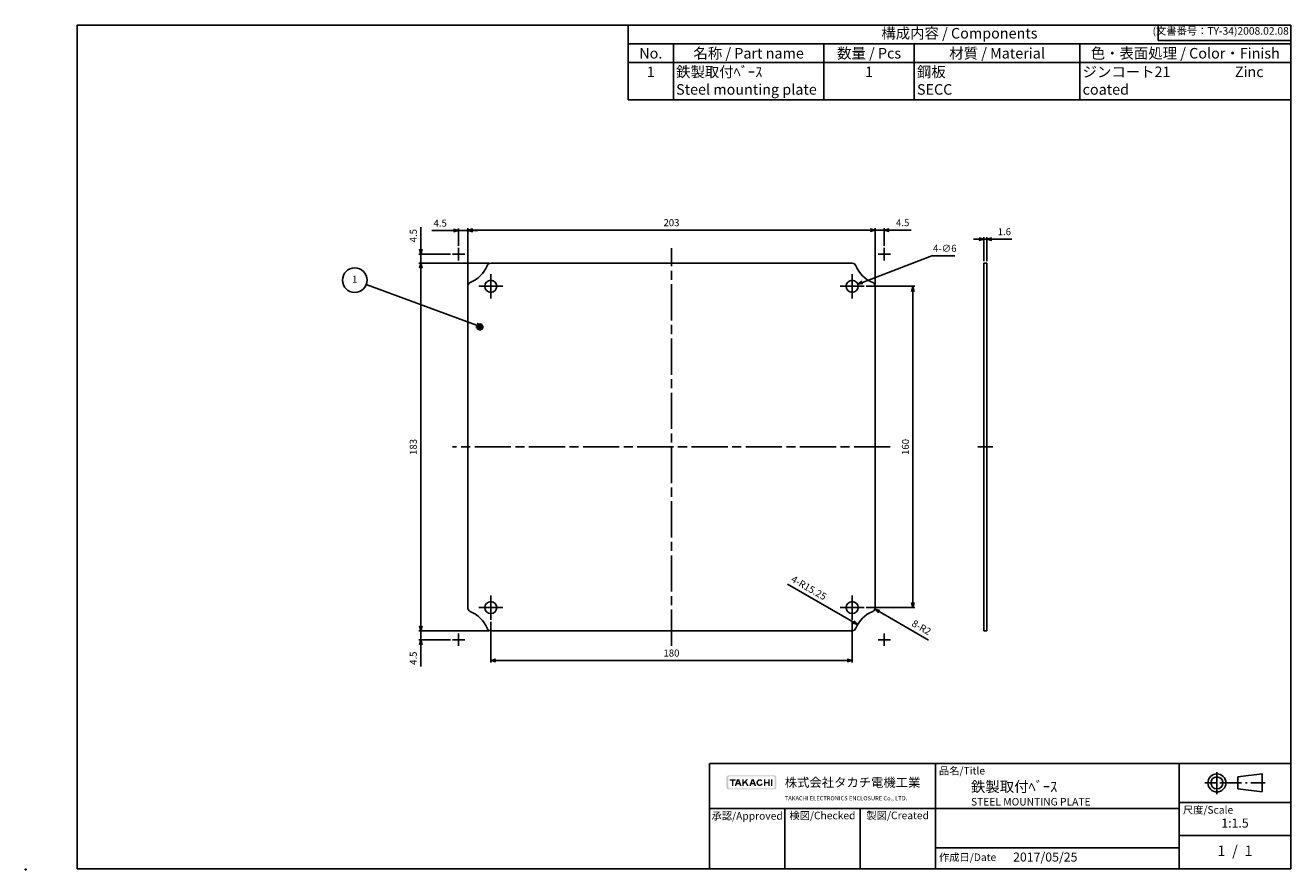
# Model space of a CAD drawing. Units: millimetres. Extents: x 0 to 630, y 0 to 420.
import ezdxf
from ezdxf.enums import TextEntityAlignment as Align

# ---------------------------------------------------------------- set-up
doc = ezdxf.new("R2010")
doc.units = ezdxf.units.MM
doc.header["$LTSCALE"] = 1.5
for name, pattern in [('AM_ISO08W050', [18, 12, -1.5, 3, -1.5]), ('AM_ISO08W050x2', [9, 6, -0.75, 1.5, -0.75]), ('gen7a', [6.875, 4.75, -0.875, 0.375, -0.875])]:
    doc.linetypes.add(name, pattern=pattern)
doc.layers.add('7A', color=4, linetype='gen7a')
doc.layers.add('RAHM2', color=1, linetype='Continuous')
doc.layers.add('AM_12', color=7, linetype='Continuous', lineweight=50, plot=False)
for name, color, linetype, lineweight in [('AM_5', 3, 'Continuous', 25), ('AM_7', 4, 'AM_ISO08W050', 25), ('AM_8', 1, 'Continuous', 25), ('TK1', 7, 'Continuous', 25)]:
    doc.layers.add(name, color=color, linetype=linetype, lineweight=lineweight)
doc.styles.add('ACISOTS', font='isocp.shx', dxfattribs={"height": 1, "bigfont": 'extfont.shx'})
doc.styles.get("Standard").update_dxf_attribs({"font": 'ISOCP.SHX', "bigfont": 'EXTFONT.SHX'})
doc.dimstyles.new('AM_ISO$0', dxfattribs={"dimtxt": 3.5, "dimasz": 2.5, "dimexe": 1, "dimexo": 1, "dimgap": 1.5, "dimtad": 1, "dimdsep": 46, "dimtxsty": 'STANDARD', "dimblk": 'OPEN30', "dimcen": 0, "dimclrd": 3, "dimclre": 3, "dimclrt": 2, "dimadec": 0, "dimazin": 2, "dimtp": 0.1, "dimtm": 0.1, "dimtfac": 0.71, "dimtmove": 0, "dimatfit": 3, "dimldrblk": 'OPEN30', "dimfxl": 1, "dimlwd": -1, "dimlwe": -1, "dimarcsym": 0})
doc.dimstyles.new('AM_ISO$3', dxfattribs={"dimtxt": 3.5, "dimasz": 2.5, "dimexe": 1, "dimexo": 1, "dimgap": 1.5, "dimtad": 1, "dimtoh": 1, "dimdsep": 46, "dimtxsty": 'STANDARD', "dimblk": 'OPEN30', "dimcen": 0, "dimclrd": 3, "dimclre": 3, "dimclrt": 2, "dimadec": 0, "dimazin": 2, "dimtp": 0.1, "dimtm": 0.1, "dimtfac": 0.71, "dimtofl": 0, "dimtmove": 0, "dimatfit": 0, "dimldrblk": 'OPEN30', "dimfxl": 1, "dimlwd": -1, "dimlwe": -1, "dimarcsym": 0})
doc.dimstyles.new('AM_ISO$4', dxfattribs={"dimtxt": 3.5, "dimasz": 2.5, "dimexe": 1, "dimexo": 1, "dimgap": 1.5, "dimtad": 1, "dimdsep": 46, "dimtxsty": 'STANDARD', "dimblk": 'OPEN30', "dimcen": 0, "dimclrd": 3, "dimclre": 3, "dimclrt": 2, "dimadec": 0, "dimazin": 2, "dimtp": 0.1, "dimtm": 0.1, "dimtfac": 0.71, "dimtofl": 0, "dimtmove": 0, "dimatfit": 0, "dimldrblk": 'OPEN30', "dimfxl": 1, "dimlwd": -1, "dimlwe": -1, "dimarcsym": 0})

# ---------------------------------------------------------------- blocks, each defined once
blk = doc.blocks.new('_Open30')
at = {"color": 0, "linetype": 'ByBlock', "lineweight": -2}
for p, q in [((-1, 0.26794919), (0, 0)), ((0, 0), (-1, -0.26794919)), ((0, 0), (-1, 0))]:
    blk.add_line(p, q, dxfattribs=at)
blk = doc.blocks.new('*D24')
at = {"layer": 'AM_5', "color": 3}
for p, q in [((231.8599021391853, 123.4880060124609), (231.8599021391853, 103.1715395249554)), ((411.8599021391853, 123.4880060124609), (411.8599021391853, 103.1715395249554)), ((234.3599021391853, 104.1715395249554), (409.3599021391853, 104.1715395249554))]:
    blk.add_line(p, q, dxfattribs=at)
at = {"layer": 'Defpoints', "color": 0}
for p in [(231.8599021391853, 124.4880060124609), (411.8599021391853, 124.4880060124609), (411.8599021391853, 104.1715395249554)]:
    blk.add_point(p, dxfattribs=at)
at = {"layer": 'AM_5', "color": 3, "xscale": 2.5, "yscale": 2.5, "zscale": 2.5, "rotation": 180}
blk.add_blockref('_Open30', (231.8599021391853, 104.1715395249554), dxfattribs=at)
at = {"layer": 'AM_5', "color": 3, "xscale": 2.5, "yscale": 2.5, "zscale": 2.5}
blk.add_blockref('_Open30', (411.8599021391853, 104.1715395249554), dxfattribs=at)
at = {"layer": 'AM_5', "color": 2, "insert": (321.8599021391853, 107.4215395249554), "char_height": 3.5, "attachment_point": 5}
blk.add_mtext('180', dxfattribs=at)
blk = doc.blocks.new('*D25')
at = {"layer": 'AM_5', "color": 3}
for p, q in [((418.8599021391853, 290.4880060124609), (443.1196382606751, 290.4880060124609)), ((442.1196382606751, 287.9880060124609), (442.1196382606751, 132.9880060124609)), ((418.8599021391853, 130.4880060124609), (443.1196382606751, 130.4880060124609))]:
    blk.add_line(p, q, dxfattribs=at)
at = {"layer": 'Defpoints', "color": 0}
for p in [(417.8599021391853, 290.4880060124609), (417.8599021391853, 130.4880060124609), (442.1196382606751, 130.4880060124609)]:
    blk.add_point(p, dxfattribs=at)
at = {"layer": 'AM_5', "color": 3, "xscale": 2.5, "yscale": 2.5, "zscale": 2.5}
for p, rotation in [((442.1196382606751, 290.4880060124609), 90), ((442.1196382606751, 130.4880060124609), 270)]:
    blk.add_blockref('_Open30', p, dxfattribs=dict(at, rotation=rotation))
at = {"layer": 'AM_5', "color": 2, "insert": (438.8696382606751, 210.488006012461), "char_height": 3.5, "attachment_point": 5, "rotation": 90}
blk.add_mtext('160', dxfattribs=at)
blk = doc.blocks.new('*D26')
at = {"layer": 'AM_5', "color": 3}
for p, q in [((231.1079789484572, 301.9880060124604), (195.9706193583554, 301.9880060124604)), ((196.9706193583554, 299.4880060124605), (196.9706193583554, 121.4880060124609)), ((231.1079789484572, 118.9880060124609), (195.9706193583554, 118.9880060124609))]:
    blk.add_line(p, q, dxfattribs=at)
at = {"layer": 'Defpoints', "color": 0}
for p in [(232.1079789484572, 301.9880060124604), (196.9706193583554, 118.9880060124609), (232.1079789484572, 118.9880060124609)]:
    blk.add_point(p, dxfattribs=at)
at = {"layer": 'AM_5', "color": 3, "xscale": 2.5, "yscale": 2.5, "zscale": 2.5}
for p, rotation in [((196.9706193583554, 301.9880060124604), 90), ((196.9706193583554, 118.9880060124609), 270)]:
    blk.add_blockref('_Open30', p, dxfattribs=dict(at, rotation=rotation))
at = {"layer": 'AM_5', "color": 2, "insert": (193.7206193583554, 210.4880060124608), "char_height": 3.5, "attachment_point": 5, "rotation": 90}
blk.add_mtext('183', dxfattribs=at)
blk = doc.blocks.new('*D27')
at = {"layer": 'AM_5', "color": 3}
for p, q in [((196.9706193583552, 308.9880060124609), (196.9706193583552, 319.8829807592915)), ((211.7603142467175, 306.4880060124609), (195.9706193583552, 306.4880060124609)), ((196.9706193583552, 301.988006012461), (196.9706193583552, 306.4880060124609)), ((231.1079789484572, 301.988006012461), (195.9706193583552, 301.988006012461)), ((196.9706193583552, 299.488006012461), (196.9706193583552, 296.988006012461))]:
    blk.add_line(p, q, dxfattribs=at)
at = {"layer": 'Defpoints', "color": 0}
for p in [(196.9706193583552, 306.4880060124609), (212.7603142467175, 306.4880060124609), (232.1079789484572, 301.988006012461)]:
    blk.add_point(p, dxfattribs=at)
at = {"layer": 'AM_5', "color": 3, "xscale": 2.5, "yscale": 2.5, "zscale": 2.5}
for p, rotation in [((196.9706193583552, 306.4880060124609), 270), ((196.9706193583552, 301.988006012461), 90)]:
    blk.add_blockref('_Open30', p, dxfattribs=dict(at, rotation=rotation))
at = {"layer": 'AM_5', "color": 2, "insert": (193.7206193583552, 315.6854933858763), "char_height": 3.5, "attachment_point": 5, "rotation": 90}
blk.add_mtext('4.5', dxfattribs=at)
blk = doc.blocks.new('*D28')
at = {"layer": 'AM_5', "color": 3}
for p, q in [((196.9706193583554, 121.4880060124609), (196.9706193583554, 123.9880060124609)), ((231.1079789484572, 118.9880060124609), (195.9706193583554, 118.9880060124609)), ((211.7603142467175, 114.4880060124609), (195.9706193583554, 114.4880060124609)), ((196.9706193583554, 118.9880060124609), (196.9706193583554, 114.4880060124609)), ((196.9706193583554, 111.9880060124609), (196.9706193583554, 101.0930312656303))]:
    blk.add_line(p, q, dxfattribs=at)
at = {"layer": 'Defpoints', "color": 0}
for p in [(196.9706193583554, 114.4880060124609), (212.7603142467175, 114.4880060124609), (232.1079789484572, 118.9880060124609)]:
    blk.add_point(p, dxfattribs=at)
at = {"layer": 'AM_5', "color": 3, "xscale": 2.5, "yscale": 2.5, "zscale": 2.5}
for p, rotation in [((196.9706193583554, 118.9880060124609), 270), ((196.9706193583554, 114.4880060124609), 90)]:
    blk.add_blockref('_Open30', p, dxfattribs=dict(at, rotation=rotation))
at = {"layer": 'AM_5', "color": 2, "insert": (193.7206193583554, 105.2905186390456), "char_height": 3.5, "attachment_point": 5, "rotation": 90}
blk.add_mtext('4.5', dxfattribs=at)
blk = doc.blocks.new('*D29')
at = {"layer": 'AM_5', "color": 3}
for p, q in [((220.3599021391858, 291.239929203189), (220.3599021391858, 319.4636738595719)), ((222.8599021391858, 318.4636738595719), (420.8599021391853, 318.4636738595719)), ((423.3599021391853, 291.509504831186), (423.3599021391853, 319.4636738595719))]:
    blk.add_line(p, q, dxfattribs=at)
at = {"layer": 'Defpoints', "color": 0}
for p in [(423.3599021391853, 318.4636738595719), (220.3599021391858, 290.2399292031891), (423.3599021391853, 290.509504831186)]:
    blk.add_point(p, dxfattribs=at)
at = {"layer": 'AM_5', "color": 3, "xscale": 2.5, "yscale": 2.5, "zscale": 2.5, "rotation": 180}
blk.add_blockref('_Open30', (220.3599021391858, 318.4636738595719), dxfattribs=at)
at = {"layer": 'AM_5', "color": 3, "xscale": 2.5, "yscale": 2.5, "zscale": 2.5}
blk.add_blockref('_Open30', (423.3599021391853, 318.4636738595719), dxfattribs=at)
at = {"layer": 'AM_5', "color": 2, "insert": (321.8599021391856, 321.714018347761), "char_height": 3.5, "attachment_point": 5}
blk.add_mtext('203', dxfattribs=at)
blk = doc.blocks.new('*D30')
at = {"layer": 'AM_5', "color": 3}
for p, q in [((213.3599021391853, 318.2279668681259), (202.4649273923548, 318.2279668681259)), ((215.8599021391854, 310.5875939049287), (215.8599021391854, 319.2279668681259)), ((220.3599021391854, 318.2279668681259), (215.8599021391854, 318.2279668681259)), ((220.3599021391854, 291.239929203189), (220.3599021391854, 319.2279668681259)), ((222.8599021391854, 318.2279668681259), (225.3599021391853, 318.2279668681259))]:
    blk.add_line(p, q, dxfattribs=at)
at = {"layer": 'Defpoints', "color": 0}
for p in [(215.8599021391854, 318.2279668681259), (215.8599021391854, 309.5875939049287), (220.3599021391854, 290.2399292031891)]:
    blk.add_point(p, dxfattribs=at)
at = {"layer": 'AM_5', "color": 3, "xscale": 2.5, "yscale": 2.5, "zscale": 2.5}
blk.add_blockref('_Open30', (215.8599021391854, 318.2279668681259), dxfattribs=at)
at = {"layer": 'AM_5', "color": 3, "xscale": 2.5, "yscale": 2.5, "zscale": 2.5, "rotation": 180}
blk.add_blockref('_Open30', (220.3599021391854, 318.2279668681259), dxfattribs=at)
at = {"layer": 'AM_5', "color": 2, "insert": (206.6624147657701, 321.4779668681259), "char_height": 3.5, "attachment_point": 5}
blk.add_mtext('4.5', dxfattribs=at)
blk = doc.blocks.new('*D31')
at = {"layer": 'AM_5', "color": 3}
for p, q in [((420.8599021391853, 318.4636738595719), (418.3599021391853, 318.4636738595719)), ((423.3599021391853, 291.509504831186), (423.3599021391853, 319.4636738595719)), ((423.3599021391853, 318.4636738595719), (427.8599021391854, 318.4636738595719)), ((427.8599021391854, 310.5875939049286), (427.8599021391854, 319.4636738595719)), ((430.3599021391854, 318.4636738595719), (441.254876886016, 318.4636738595719))]:
    blk.add_line(p, q, dxfattribs=at)
at = {"layer": 'Defpoints', "color": 0}
for p in [(427.8599021391854, 318.4636738595719), (427.8599021391854, 309.5875939049286), (423.3599021391853, 290.509504831186)]:
    blk.add_point(p, dxfattribs=at)
at = {"layer": 'AM_5', "color": 3, "xscale": 2.5, "yscale": 2.5, "zscale": 2.5}
blk.add_blockref('_Open30', (423.3599021391853, 318.4636738595719), dxfattribs=at)
at = {"layer": 'AM_5', "color": 3, "xscale": 2.5, "yscale": 2.5, "zscale": 2.5, "rotation": 180}
blk.add_blockref('_Open30', (427.8599021391854, 318.4636738595719), dxfattribs=at)
at = {"layer": 'AM_5', "color": 2, "insert": (437.0573895126007, 321.713673859572), "char_height": 3.5, "attachment_point": 5}
blk.add_mtext('4.5', dxfattribs=at)
blk = doc.blocks.new('*D32')
at = {"layer": 'AM_5', "color": 3}
blk.add_line((425.2620963962274, 128.4949045645857), (449.8901626972099, 114.3500714082828), dxfattribs=at)
at = {"layer": 'Defpoints', "color": 0}
for p in [(421.3599021391852, 130.7360828217331), (423.0942106978708, 129.7400035963342)]:
    blk.add_point(p, dxfattribs=at)
at = {"layer": 'AM_5', "color": 3, "xscale": 2.5, "yscale": 2.5, "zscale": 2.5, "rotation": 150.1296136479443}
blk.add_blockref('_Open30', (423.0942106978708, 129.7400035963342), dxfattribs=at)
at = {"layer": 'AM_5', "color": 2, "insert": (446.171538800571, 120.2341068273476), "char_height": 3.5, "attachment_point": 5, "rotation": 330.1296136479443}
blk.add_mtext('8-R2', dxfattribs=at)
blk = doc.blocks.new('*D33')
at = {"layer": 'AM_5', "color": 3}
for p, q in [((416.9953862125277, 292.4569659745852), (451.5120180292361, 305.6907459072818)), ((451.5120180292361, 305.6907459072818), (462.9856400764802, 305.6907459072818))]:
    blk.add_line(p, q, dxfattribs=at)
at = {"layer": 'Defpoints', "color": 0}
for p in [(414.6610752700994, 291.5619841736197), (409.0587290082713, 289.4140278513024)]:
    blk.add_point(p, dxfattribs=at)
at = {"layer": 'AM_5', "color": 3, "xscale": 2.5, "yscale": 2.5, "zscale": 2.5, "rotation": 200.9769731788439}
blk.add_blockref('_Open30', (414.6610752700994, 291.5619841736197), dxfattribs=at)
at = {"layer": 'AM_5', "color": 2, "insert": (457.998829052858, 308.9407459072822), "char_height": 3.5, "attachment_point": 5}
blk.add_mtext('4-∅6', dxfattribs=at)
blk = doc.blocks.new('*D34')
at = {"layer": 'AM_5', "color": 3}
for p, q in [((474.8934570099461, 313.9880060124609), (472.3934570099461, 313.9880060124609)), ((477.3934570099461, 302.9880060124609), (477.3934570099461, 314.9880060124609)), ((477.3934570099461, 313.9880060124609), (478.9934570099461, 313.9880060124609)), ((478.9934570099461, 302.9880060124609), (478.9934570099461, 314.9880060124609)), ((481.4934570099461, 313.9880060124609), (491.3670790571902, 313.9880060124609))]:
    blk.add_line(p, q, dxfattribs=at)
at = {"layer": 'Defpoints', "color": 0}
for p in [(478.9934570099461, 313.9880060124609), (477.3934570099461, 301.9880060124609), (478.9934570099461, 301.9880060124609)]:
    blk.add_point(p, dxfattribs=at)
at = {"layer": 'AM_5', "color": 3, "xscale": 2.5, "yscale": 2.5, "zscale": 2.5}
blk.add_blockref('_Open30', (477.3934570099461, 313.9880060124609), dxfattribs=at)
at = {"layer": 'AM_5', "color": 3, "xscale": 2.5, "yscale": 2.5, "zscale": 2.5, "rotation": 180}
blk.add_blockref('_Open30', (478.9934570099461, 313.9880060124609), dxfattribs=at)
at = {"layer": 'AM_5', "color": 2, "insert": (487.6802680335682, 317.2380060124609), "char_height": 3.5, "attachment_point": 5}
blk.add_mtext('1.6', dxfattribs=at)
blk = doc.blocks.new('*D35')
at = {"layer": 'AM_5', "color": 3}
blk.add_line((412.4701121783168, 123.3320359174505), (379.6659760733415, 142.1835447072014), dxfattribs=at)
at = {"layer": 'Defpoints', "color": 0}
for p in [(414.6376882291433, 122.0863979026633), (427.8599021391856, 114.4880060124613)]:
    blk.add_point(p, dxfattribs=at)
at = {"layer": 'AM_5', "color": 3, "xscale": 2.5, "yscale": 2.5, "zscale": 2.5, "rotation": 330.1153676667877}
blk.add_blockref('_Open30', (414.6376882291433, 122.0863979026633), dxfattribs=at)
at = {"layer": 'AM_5', "color": 2, "insert": (390.0836573782705, 139.9456538442556), "char_height": 3.5, "attachment_point": 5, "rotation": 330.11536766678773}
blk.add_mtext('4-R15.25', dxfattribs=at)
blk = doc.blocks.new('TK-A3')
for p, q in [((359, 280), (359, 275)), ((359, 275), (403, 275))]:
    blk.add_line(p, q)
blk.add_lwpolyline([(0, 0), (403, 0), (403, 280), (0, 280.0000000000001)], close=True)
at = {"insert": (402.3592953827349, 276.108542987227), "char_height": 2.5, "width": 43.07840397728298, "attachment_point": 9}
blk.add_mtext('(文書番号：TY-34)2008.02.08', dxfattribs=at)
blk = doc.blocks.new('*S44')
at = {"layer": 'AM_12', "color": 4}
for p, q in [((225.2741897523768, 269.0958222378581), (227.6075230857101, 271.4291555711915)), ((225.2741897523768, 271.4291555711915), (227.6075230857101, 269.0958222378581))]:
    blk.add_line(p, q, dxfattribs=at)
blk.add_circle((226.4408564190435, 270.2624889045249), 1.166666666666657, dxfattribs=at)
blk = doc.blocks.new('*S45')
at = {"layer": 'AM_5'}
blk.add_line((169.845176775784, 291.4378414727423), (224.7091598585524, 271.2123934208791), dxfattribs=at)
at = {"layer": 'AM_5', "linetype": 'Continuous'}
for p, q in [((224.7091598585524, 271.2123934208791), (227.9931199015948, 270.001771086829)), ((227.9931199015948, 270.001771086829), (225.0335451323571, 272.0923278544047)), ((224.3847745847478, 270.3324589873535), (227.9931199015948, 270.001771086829))]:
    blk.add_line(p, q, dxfattribs=at)
at = {"layer": 'AM_5', "color": 3}
blk.add_circle((164.0982467004598, 293.55643055733), 6.125, dxfattribs=at)
at = {"layer": 'AM_5', "color": 7, "insert": (164.0982467004598, 293.55643055733), "char_height": 3.5, "attachment_point": 5, "style": 'ACISOTS'}
blk.add_mtext('1', dxfattribs=at)
blk = doc.blocks.new('A$C0FAF06CF')
at = {"layer": 'AM_8'}
h = blk.add_hatch(color=1, dxfattribs=at)
edge = h.paths.add_edge_path()
edge.add_line((-8.013599999999968, -2.41150000000041), (8.013600000000068, -2.411500000000414))
edge.add_arc((8.013600000000054, -1.773380000000512), 0.6381199999999012, 270, 360)
edge.add_line((8.651719999999955, -1.773380000000512), (8.651719999999967, 1.773379999999486))
edge.add_arc((8.013600000000025, 1.773379999999429), 0.638119999999958, 5.1039e-12, 90.00000000000126)
edge.add_line((8.013599999999997, 2.41149999999939), (-8.013599999999997, 2.411499999999387))
edge.add_arc((-8.013600000000025, 1.773379999999436), 0.638119999999951, 89.99999999999682, 179.9999999999955)
edge.add_line((-8.651719999999983, 1.773379999999486), (-8.651719999999983, -1.773380000000505))
edge.add_arc((-8.013600000000025, -1.773380000000457), 0.638119999999951, 180.0000000000043, 270.0000000000045)
edge = h.paths.add_edge_path(flags=16)
edge.add_line((-7.47193999999996, 2.092439999999486), (7.471940000000017, 2.092439999999479))
edge.add_arc((7.471940000000046, 1.550779999999479), 0.5416600000000003, 7.958078640513122e-13, 90.00000000000148, ccw=False)
edge.add_line((8.013600000000025, 1.550779999999486), (8.013600000000025, -1.550780000000505))
edge.add_arc((7.471940000000017, -1.550780000000502), 0.5416600000000074, 270, 359.99999999999966, ccw=False)
edge.add_line((7.471940000000017, -2.092440000000506), (-7.47193999999996, -2.092440000000513))
edge.add_arc((-7.47193999999996, -1.550780000000505), 0.5416600000000074, 180, 270, ccw=False)
edge.add_line((-8.013599999999968, -1.550780000000505), (-8.013599999999968, 1.550779999999486))
edge.add_arc((-7.47193999999996, 1.550779999999486), 0.5416600000000003, 90, 180, ccw=False)
for points in [[(-5.453699999999969, 0.5935999999994924), (-5.453699999999969, 1.038799999999492), (-7.531299999999987, 1.038799999999492), (-7.531299999999987, 0.5935999999994924), (-6.759619999999983, 0.5935999999994924), (-6.759619999999983, -1.224300000000516), (-6.225379999999972, -1.224300000000516), (-6.225379999999972, 0.5935999999994924)], [(-3.146079999999983, 1.038799999999492), (-3.146079999999983, -1.224300000000516), (-2.671199999999942, -1.224300000000516), (-2.671199999999942, -0.6184186206901412), (-2.193432261217481, -0.1027759420753025), (-1.520149446800417, -1.224300000000516), (-0.9571799999999939, -1.224300000000516), (-1.851807874889658, 0.2659306476478651), (-1.135707252964408, 1.038799999999492), (-1.788279380580377, 1.038799999999492), (-2.671199999999942, 0.085886028951558), (-2.671199999999942, 1.038799999999492)], [(4.304715008555604, 1.038799999999492), (4.304715008555604, -1.224300000000516), (4.775885008555576, -1.224300000000516), (4.775885008555576, -0.315350000000512), (5.829525008555606, -0.315350000000512), (5.829525008555606, -1.224300000000516), (6.300695008555578, -1.224300000000516), (6.300695008555578, 1.038799999999492), (5.829525008555606, 1.038799999999492), (5.829525008555606, 0.1298499999994878), (4.775885008555576, 0.1298499999994878), (4.775885008555576, 1.038799999999492)], [(7.280135008555589, -1.224300000000516), (7.280135008555589, 1.038799999999492), (6.805255008555604, 1.038799999999492), (6.805255008555604, -1.224300000000516)]]:
    blk.add_hatch(color=1, dxfattribs=at).paths.add_polyline_path(points)
h = blk.add_hatch(color=1, dxfattribs=at)
h.paths.add_polyline_path([(-5.264049114754044, -1.224300000000516), (-5.084217508196672, -0.734580000000511), (-4.161102491803262, -0.734580000000511), (-3.981270885245876, -1.224300000000516), (-3.420619999999971, -1.224300000000516), (-4.251659999999958, 1.038799999999492), (-4.993659999999977, 1.038799999999492), (-5.82469999999995, -1.224300000000516)])
h.paths.add_polyline_path([(-4.332759934426206, -0.2671200000005083), (-4.912560065573728, -0.2671200000005083), (-4.622659999999967, 0.5223399999994971)], flags=16)
h = blk.add_hatch(color=1, dxfattribs=at)
h.paths.add_polyline_path([(-0.1961891147540484, -1.224300000000516), (-0.0163575081966769, -0.734580000000511), (0.9067575081967476, -0.734580000000511), (1.086589114754119, -1.224300000000516), (1.64724000000001, -1.224300000000516), (0.8162000000000375, 1.038799999999492), (0.0742000000000189, 1.038799999999492), (-0.7568399999999543, -1.224300000000516)])
h.paths.add_polyline_path([(0.7351000655737892, -0.2671200000005083), (0.1552999344262673, -0.2671200000005083), (0.4452000000000283, 0.5223399999994971)], flags=16)
h = blk.add_hatch(color=1, dxfattribs=at)
edge = h.paths.add_edge_path()
edge.add_ellipse((2.878960000000006, -0.0927500000005264), major_axis=(0, 0.7271600000000495), ratio=0.8673469387754511, start_angle=308.5505407908052, end_angle=246.5820184016549)
edge.add_line((3.469375036740871, -0.3484654247793539), (3.94113500855559, -0.5527900000005097))
edge.add_arc((2.878960000000006, -0.0927500000005122), 1.157520000000026, 38.550540790803325, 336.58201840165333, ccw=False)
edge.add_line((3.784208621486186, 0.6286219454599618), (3.397792961318373, 0.3206961337928842))
blk = doc.blocks.new('TK-仕様書(和英併記)NEW')
for p, q in [((0, 35), (-193, 35)), ((-193, 35), (-193, 0)), ((-118, 35), (-118, 0)), ((-37, 35), (-37, 0)), ((0, 35), (0, 0)), ((-17.5, 30.5), (-9.5, 31.5)), ((-17.5, 26.5), (-17.5, 30.5)), ((-9.5, 31.5), (-9.5, 25.5)), ((-9.5, 25.5), (-17.5, 26.5)), ((-37, 22), (0, 22)), ((-193, 19.99999999999993), (-37, 19.99999999999993)), ((-168.0000000000001, 19.99999999999993), (-168, 0)), ((-143.0000000000001, 19.99999999999993), (-143, 0)), ((-37, 11), (0, 11)), ((-37.00000000000012, 7), (-118, 7)), ((0, 0), (-193, 0))]:
    blk.add_line(p, q)
for radius in [3, 2]:
    blk.add_circle((-24.5, 28.5), radius)
at = {"layer": '7A'}
for p, q in [((-24.5, 28.5), (-24.5, 32.07478664473149)), ((-24.5, 28.5), (-28.5, 28.5)), ((-24.5, 28.5), (-24.5, 24.78991724228479)), ((-23.5, 28.5), (-8.5, 28.5))]:
    blk.add_line(p, q, dxfattribs=at)
at = {"xscale": 0.9599999999999999, "yscale": 0.9599999999999999, "zscale": 0.9599999999999999}
blk.add_blockref('A$C0FAF06CF', (-179.073778946163, 28.68781725888325), dxfattribs=at)
at = {"attachment_point": 4}
for s, insert, char_height, width in [('{\\fMS Gothic|b0|i0|c128|p49;株式会社タカチ電機工業}', (-167.9945135240808, 28.68781725888325), 3, 42.88159814155517), ('{\\fArial|b0|i0|c128|p34;TAKACHI ELECTRONICS ENCLOSURE Co., LTD.}', (-167.9945135240808, 23.41115279672572), 1.399999999999999, 44.44830780058135)]:
    blk.add_mtext(s, dxfattribs=dict(at, insert=insert, char_height=char_height, width=width))
for tag, height, p in [('品名', 3.5, (-106.1561493930892, 27.24999999999994)), ('TITLE', 2.5, (-106.1561493930892, 22.24999999999994)), ('型番', 3.5, (-106.1391682485609, 11.75))]:
    blk.add_attdef(tag, text='', height=height).set_placement(p, align=Align.MIDDLE_LEFT)
for tag, height, p in [('GEN-TITLE-SCA', 3, (-18.5, 14.79266317345349)), ('承認', 3.5, (-180.7195176573868, 7.729076668239944)), ('検図', 3.5, (-155.5000000000001, 7.72907666823994)), ('製図', 3.5, (-130.5000000000001, 7.72907666823994)), ('GEN-TITLE-DAT', 3, (-81.5, 3.5)), ('ページNO.', 3.5, (-23, 5.5)), ('総ページ数', 3.5, (-14, 5.5))]:
    blk.add_attdef(tag, text='', height=height).set_placement(p, align=Align.MIDDLE)
at = {"layer": 'RAHM2', "char_height": 2.5}
for s, insert, width, attachment_point in [('品名/Title', (-116.8002551371314, 33.80103540727967), 90, 1), ('尺度/Scale', (-35.80025513713144, 20.80103540727967), 20, 1), ('承認/Approved', (-180.5000000000001, 18.8010354072796), 22.21535073038012, 2), ('検図/Checked', (-155.5, 18.92584712714763), 19.85268515870859, 2), ('製図/Created', (-130.5, 18.95800561859732), 19.44564691649168, 2), ('作成日/Date', (-116.8002551371314, 3.5), 17.84866863742184, 4)]:
    blk.add_mtext(s, dxfattribs=dict(at, insert=insert, width=width, attachment_point=attachment_point))
at = {"layer": 'RAHM2', "color": 0, "insert": (-18.5, 5.5), "char_height": 3.5, "width": 4.469919821818734, "attachment_point": 5}
blk.add_mtext('/', dxfattribs=at)
blk = doc.blocks.new('*S46')
at = {"color": 1}
for p, q in [((300.3140674519526, 420.4517311234504), (630.3140674519526, 420.4517311234504)), ((300.3140674519526, 411.1892311234504), (630.3140674519526, 411.1892311234504)), ((322.8140674519526, 411.1892311234504), (322.8140674519526, 401.9267311234504)), ((397.8140674519526, 411.1892311234504), (397.8140674519526, 401.9267311234504)), ((442.8140674519526, 411.1892311234504), (442.8140674519526, 401.9267311234504)), ((525.3140674519526, 411.1892311234504), (525.3140674519526, 401.9267311234504)), ((300.3140674519526, 401.9267311234504), (630.3140674519526, 401.9267311234504)), ((322.8140674519526, 401.9267311234504), (322.8140674519526, 383.4017311234505)), ((397.8140674519526, 401.9267311234504), (397.8140674519526, 383.4017311234505)), ((442.8140674519526, 401.9267311234504), (442.8140674519526, 383.4017311234505)), ((525.3140674519526, 401.9267311234504), (525.3140674519526, 383.4017311234505))]:
    blk.add_line(p, q, dxfattribs=at)
at = {"color": 7}
for p, q in [((300.3140674519526, 383.4017311234505), (300.3140674519526, 420.4517311234504)), ((300.3140674519526, 420.4517311234504), (630.3140674519526, 420.4517311234504)), ((630.3140674519526, 420.4517311234504), (630.3140674519526, 383.4017311234505)), ((300.3140674519526, 383.4017311234505), (630.3140674519526, 383.4017311234505))]:
    blk.add_line(p, q, dxfattribs=at)
at = {"color": 2, "insert": (465.3140674519526, 415.8204811234504), "char_height": 5.25, "attachment_point": 5, "style": 'ACISOTS'}
blk.add_mtext('構成内容 / Components', dxfattribs=at)
at = {"color": 2, "char_height": 5.25, "style": 'ACISOTS'}
for s, insert, width, attachment_point in [('名称 / Part name', (360.3140674519526, 409.1642311234505), 72.30000000000001, 2), ('数量 / Pcs', (420.3140674519525, 409.1642311234505), 42.3, 2), ('材質 / Material', (484.0640674519526, 409.1642311234505), 79.80000000000001, 2), ('色・表面処理 / Color・Finish', (577.8140674519526, 409.1642311234505), 102.3, 2), ('No.', (311.5640674519526, 409.1642311234505), 19.8, 2), ('1', (311.5640674519526, 399.9017311234505), 19.8, 2), ('鉄製取付ﾍﾞｰｽ\u3000\u3000\u3000\u3000\u3000\u3000Steel mounting plate', (324.1640674519526, 399.9017311234505), 72.30000000000001, 1), ('1', (420.3140674519525, 399.9017311234505), 42.3, 2), ('鋼板\u3000\u3000\u3000\u3000\u3000\u3000\u3000\u3000\u3000\u3000SECC', (444.1640674519526, 399.9017311234505), 79.80000000000001, 1), ('ジンコート21                    Zinc coated', (526.6640674519526, 399.9017311234505), 102.3, 1)]:
    blk.add_mtext(s, dxfattribs=dict(at, insert=insert, width=width, attachment_point=attachment_point))

msp = doc.modelspace()

# ---------------------------------------------------------------- linework, layer by layer
at = {"layer": 'AM_7', "linetype": 'AM_ISO08W050x2'}
for p, q in [((215.8599021391854, 306.4880060124609), (215.8599021391854, 309.5875939049287)), ((427.8599021391854, 306.4880060124608), (427.8599021391854, 309.5875939049286)), ((215.8599021391854, 306.4880060124609), (212.7603142467175, 306.4880060124609)), ((215.8599021391854, 306.4880060124609), (218.9594900316532, 306.4880060124609)), ((215.8599021391854, 306.4880060124609), (215.8599021391854, 303.3884181199931)), ((427.8599021391854, 306.4880060124608), (424.7603142467175, 306.4880060124608)), ((427.8599021391854, 306.4880060124608), (427.8599021391854, 303.3884181199929)), ((427.8599021391854, 306.4880060124608), (430.9594900316533, 306.4880060124608)), ((231.8599021391853, 290.4880060124609), (231.8599021391853, 296.4880060124609)), ((411.8599021391853, 290.4880060124609), (411.8599021391853, 296.4880060124609)), ((231.8599021391853, 290.4880060124609), (225.8599021391853, 290.4880060124609)), ((231.8599021391853, 290.4880060124609), (237.8599021391853, 290.4880060124609)), ((231.8599021391853, 290.4880060124609), (231.8599021391853, 284.4880060124609)), ((411.8599021391853, 290.4880060124609), (405.8599021391853, 290.4880060124609)), ((411.8599021391853, 290.4880060124609), (417.8599021391853, 290.4880060124609)), ((411.8599021391853, 290.4880060124609), (411.8599021391853, 284.4880060124609)), ((474.3934570099461, 210.4880060124609), (481.9934570099461, 210.4880060124609)), ((231.8599021391853, 130.4880060124609), (231.8599021391853, 136.4880060124609)), ((411.8599021391853, 130.4880060124609), (411.8599021391853, 136.4880060124609)), ((231.8599021391853, 130.4880060124609), (225.8599021391853, 130.4880060124609)), ((231.8599021391853, 130.4880060124609), (237.8599021391853, 130.4880060124609)), ((231.8599021391853, 130.4880060124609), (231.8599021391853, 124.4880060124609)), ((411.8599021391853, 130.4880060124609), (405.8599021391853, 130.4880060124609)), ((411.8599021391853, 130.4880060124609), (417.8599021391853, 130.4880060124609)), ((411.8599021391853, 130.4880060124609), (411.8599021391853, 124.4880060124609)), ((215.8599021391854, 114.4880060124609), (212.7603142467175, 114.4880060124609)), ((215.8599021391854, 114.4880060124609), (215.8599021391854, 117.5875939049287)), ((215.8599021391854, 114.4880060124609), (218.9594900316532, 114.4880060124609)), ((215.8599021391854, 114.4880060124609), (215.8599021391854, 111.3884181199931)), ((427.8599021391854, 114.488006012461), (424.7603142467175, 114.488006012461)), ((427.8599021391854, 114.488006012461), (427.8599021391854, 117.5875939049288)), ((427.8599021391854, 114.488006012461), (427.8599021391854, 111.3884181199932)), ((427.8599021391854, 114.488006012461), (430.9594900316533, 114.488006012461))]:
    msp.add_line(p, q, dxfattribs=at)
at = {"layer": 'AM_7'}
for p, q in [((321.8599021391853, 111.4880060124609), (321.8599021391853, 309.4880060124609)), ((430.8599021391853, 210.4880060124609), (212.8599021391853, 210.4880060124609))]:
    msp.add_line(p, q, dxfattribs=at)
at = {"layer": 'TK1'}
for p, q in [((321.8599021391853, 301.9880060124609), (231.8384033204602, 301.9880060124609)), ((321.8599021391853, 301.9880060124609), (411.8814009579105, 301.9880060124609)), ((477.3934570099461, 301.9880060124609), (477.3934570099461, 118.9880060124609)), ((477.3934570099461, 301.9880060124609), (478.9934570099461, 301.9880060124609)), ((478.9934570099461, 301.9880060124609), (478.9934570099461, 118.9880060124609)), ((220.3599021391854, 210.4880060124609), (220.3599021391854, 290.509504831186)), ((423.3599021391853, 210.4880060124608), (423.3599021391853, 290.509504831186)), ((220.3599021391854, 210.488006012461), (220.3599021391854, 130.4665071937359)), ((423.3599021391853, 210.488006012461), (423.3599021391853, 130.4665071937358)), ((321.8599021391853, 118.9880060124609), (231.8384033204601, 118.9880060124609)), ((321.8599021391853, 118.9880060124609), (411.8814009579105, 118.9880060124609)), ((477.3934570099461, 118.9880060124609), (478.9934570099461, 118.9880060124609))]:
    msp.add_line(p, q, dxfattribs=at)
for centre in [(231.8599021391853, 290.4880060124609), (411.8599021391853, 290.4880060124609), (231.8599021391853, 130.4880060124609), (411.8599021391853, 130.4880060124609)]:
    msp.add_circle(centre, 3, dxfattribs=at)
for centre, radius, start, end in [((215.8599021391853, 306.4880060124608), 15.25, 292.1363247549616, 337.8636752450388), ((231.8384033204602, 299.9880060124609), 2, 90, 157.8636752450388), ((411.8814009579105, 299.9880060124609), 2, 22.13632475496191, 90), ((427.8599021391854, 306.4880060124608), 15.25, 202.1363247549611, 247.8636752450384), ((222.3599021391854, 290.509504831186), 2, 112.1363247549616, 180), ((421.3599021391853, 290.509504831186), 2, 0, 67.8636752450384), ((222.3599021391854, 130.4665071937359), 2, 180, 247.8636752450348), ((215.8599021391852, 114.4880060124611), 15.25, 22.13632475496055, 67.86367524503477), ((427.8599021391854, 114.4880060124611), 15.25, 112.1363247549652, 157.8636752450388), ((421.3599021391853, 130.4665071937358), 2, 292.1363247549653, 0), ((231.8384033204601, 120.9880060124609), 2, 202.1363247549606, 270), ((411.8814009579105, 120.9880060124609), 2, 270, 337.8636752450388)]:
    msp.add_arc(centre, radius, start, end, dxfattribs=at)

# ---------------------------------------------------------------- block references
at = {"lineweight": 0, "xscale": 1.5, "yscale": 1.5, "zscale": 1.5}
msp.add_blockref('TK-A3', (25.81406745195261, 0.451731123450486), dxfattribs=at)
msp.add_blockref('*S46', (0, 0))
msp.add_blockref('TK-仕様書(和英併記)NEW', (630.3140674519526, 0.451731123450486), dxfattribs=at).add_auto_attribs({'品名': '鉄製取付ﾍﾞｰｽ', 'TITLE': 'STEEL MOUNTING PLATE', 'GEN-TITLE-DAT': '2017/05/25', 'GEN-TITLE-SCA': '1:1.5', 'ページNO.': '1', '総ページ数': '1'})
at = {"xscale": 0.001, "yscale": 0.001, "zscale": 0.001}
msp.add_blockref('TK-A3', (0, 0), dxfattribs=at)
at = {"layer": 'AM_12'}
msp.add_blockref('*S44', (0, 0), dxfattribs=at)
at = {"layer": 'AM_5'}
msp.add_blockref('*S45', (0, 0), dxfattribs=at)

# ---------------------------------------------------------------- dimensions: what is measured, and where the dimension line sits
for base, p1, p2, picture, middle in [((215.8599021391854, 318.2279668681259), (220.3599021391854, 290.2399292031891), (215.8599021391854, 309.5875939049287), '*D30', (206.6624147657701, 321.4779668681259)), ((478.9934570099461, 313.9880060124609), (477.3934570099461, 301.9880060124609), (478.9934570099461, 301.9880060124609), '*D34', (487.6802680335682, 317.2380060124609))]:
    dim = msp.add_linear_dim(base=base, p1=p1, p2=p2, dimstyle='AM_ISO$0', override={"dimpost": ''}, dxfattribs=at)
    dim.commit()
    dim.dimension.update_dxf_attribs({"geometry": picture, "text_midpoint": middle})
for base, p1, p2, picture, middle in [((423.3599021391853, 318.4636738595719), (220.3599021391858, 290.2399292031891), (423.3599021391853, 290.509504831186), '*D29', (321.8599021391856, 321.714018347761)), ((427.8599021391854, 318.4636738595719), (423.3599021391853, 290.509504831186), (427.8599021391854, 309.5875939049286), '*D31', (437.0573895126007, 321.713673859572)), ((411.8599021391853, 104.1715395249554), (231.8599021391853, 124.4880060124609), (411.8599021391853, 124.4880060124609), '*D24', (321.8599021391853, 107.4215395249554))]:
    dim = msp.add_linear_dim(base=base, p1=p1, p2=p2, dimstyle='AM_ISO$0', dxfattribs=at)
    dim.commit()
    dim.dimension.update_dxf_attribs({"geometry": picture, "text_midpoint": middle})
for base, p1, p2, picture, middle in [((196.9706193583552, 306.4880060124609), (232.1079789484572, 301.988006012461), (212.7603142467175, 306.4880060124609), '*D27', (193.7206193583552, 315.6854933858763)), ((196.9706193583554, 118.9880060124609), (232.1079789484572, 301.9880060124604), (232.1079789484572, 118.9880060124609), '*D26', (193.7206193583554, 210.4880060124608))]:
    dim = msp.add_linear_dim(base=base, p1=p1, p2=p2, angle=90, dimstyle='AM_ISO$0', override={"dimpost": ''}, dxfattribs=at)
    dim.commit()
    dim.dimension.update_dxf_attribs({"geometry": picture, "text_midpoint": middle})
dim = msp.add_diameter_dim_2p(p1=(409.0587290082713, 289.4140278513024), p2=(414.6610752700994, 291.5619841736197), text='4-<>', dimstyle='AM_ISO$3', override={"dimpost": ''}, dxfattribs=at)
dim.commit()
dim.dimension.update_dxf_attribs({"geometry": '*D33', "text_midpoint": (457.998829052858, 305.6907459072822), "dimtype": 163})
for base, p1, p2, picture, middle in [((442.1196382606751, 130.4880060124609), (417.8599021391853, 290.4880060124609), (417.8599021391853, 130.4880060124609), '*D25', (438.8696382606751, 210.488006012461)), ((196.9706193583554, 114.4880060124609), (232.1079789484572, 118.9880060124609), (212.7603142467175, 114.4880060124609), '*D28', (193.7206193583554, 105.2905186390456))]:
    dim = msp.add_linear_dim(base=base, p1=p1, p2=p2, angle=90, dimstyle='AM_ISO$0', dxfattribs=at)
    dim.commit()
    dim.dimension.update_dxf_attribs({"geometry": picture, "text_midpoint": middle})
for center, mpoint, text, picture, middle in [((427.8599021391856, 114.4880060124613), (414.6376882291433, 122.0863979026633), '4-<>', '*D35', (388.4641563160136, 137.1275062964417)), ((421.3599021391852, 130.7360828217331), (423.0942106978708, 129.7400035963342), '8-<>', '*D32', (444.5527384905338, 117.4155566950767))]:
    dim = msp.add_radius_dim(center=center, mpoint=mpoint, text=text, dimstyle='AM_ISO$4', override={"dimtoh": 0, "dimpost": ''}, dxfattribs=at)
    dim.commit()
    dim.dimension.update_dxf_attribs({"geometry": picture, "text_midpoint": middle, "dimtype": 164})

doc.saveas('drawing.dxf')
